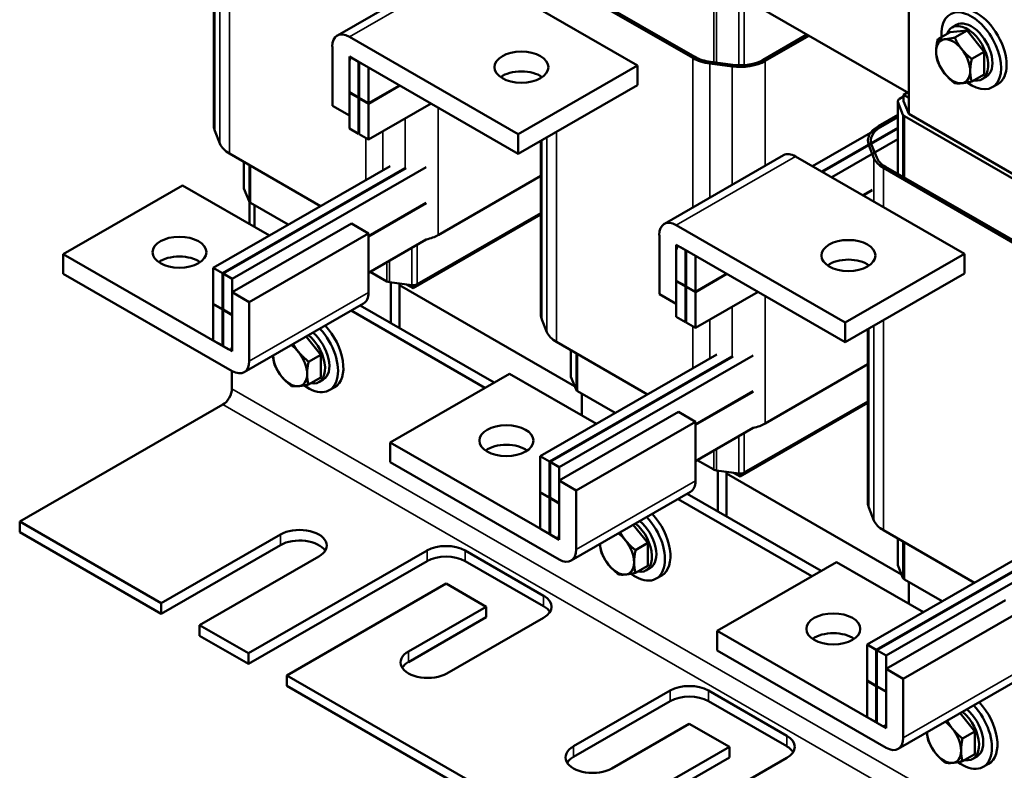
# Model space of a CAD drawing. Units: inches. Extents: x 1.2 to 53.8, y 0.5 to 41.9.
# Drawn here: x 37.9 to 48.1, y 21.2 to 29 of the extents above; entities that cross this region are included whole.
import ezdxf

# ---------------------------------------------------------------- set-up
doc = ezdxf.new("R2010")
doc.units = ezdxf.units.IN
doc.header["$LTSCALE"] = 2.5
doc.header["$MEASUREMENT"] = 0
doc.layers.add('Visible (ANSI)', color=7, linetype='Continuous', lineweight=50)
doc.layers.add('Visible Narrow (ANSI)', color=7, linetype='Continuous', lineweight=35)

msp = doc.modelspace()

# ---------------------------------------------------------------- linework, layer by layer
at = {"layer": 'Visible (ANSI)'}
for p, q in [((47.148, 30.043), (47.148, 28.024)), ((39.936, 27.896), (39.936, 29.701)), ((42.455, 29.55), (41.218, 28.838)), ((44.333, 28.528), (42.58, 29.538)), ((43.492, 29.419), (44.906, 28.605)), ((44.927, 28.617), (43.513, 29.431)), ((47.148, 28.24), (45.256, 29.329)), ((47.643, 28.948), (47.599, 28.923)), ((41.342, 28.825), (43.096, 27.816)), ((46.092, 28.848), (45.638, 28.586)), ((45.659, 28.574), (46.113, 28.836)), ((47.449, 28.8), (47.577, 28.874)), ((47.754, 28.89), (47.577, 28.874)), ((47.626, 28.816), (47.754, 28.89)), ((47.93, 28.67), (47.754, 28.89)), ((41.166, 28.11), (41.166, 28.723)), ((41.438, 28.566), (41.342, 28.621)), ((41.342, 28.621), (41.342, 28.249)), ((47.803, 28.597), (47.93, 28.67)), ((47.93, 28.434), (47.93, 28.67)), ((41.342, 28.572), (41.342, 28.008)), ((43.096, 27.611), (41.385, 28.597)), ((41.438, 28.194), (41.438, 28.566)), ((41.54, 28.507), (41.445, 28.562)), ((41.445, 28.562), (41.445, 28.19)), ((44.333, 28.528), (43.096, 27.816)), ((44.333, 28.324), (44.333, 28.528)), ((45.085, 28.548), (45.314, 28.517)), ((45.321, 28.534), (45.091, 28.565)), ((41.54, 28.135), (41.54, 28.507)), ((43.33, 28.399), (43.33, 28.417)), ((47.803, 28.361), (47.93, 28.434)), ((41.54, 28.135), (41.863, 28.321)), ((41.867, 28.319), (41.54, 28.131)), ((44.333, 28.324), (43.096, 27.611)), ((47.953, 28.411), (47.908, 28.385)), ((48.073, 28.333), (48.016, 28.301)), ((41.342, 28.249), (41.438, 28.194)), ((41.346, 28.247), (41.342, 28.245)), ((41.342, 28.245), (41.342, 27.873)), ((41.438, 28.19), (41.342, 28.245)), ((47.095, 28.222), (47.137, 28.246)), ((47.095, 28.222), (47.095, 28.156)), ((47.148, 28.191), (47.095, 28.222)), ((41.342, 28.008), (41.166, 28.11)), ((41.438, 28.194), (41.445, 28.198)), ((41.445, 28.194), (41.438, 28.19)), ((41.438, 27.818), (41.438, 28.19)), ((41.445, 28.19), (41.54, 28.135)), ((41.448, 28.188), (41.445, 28.186)), ((41.445, 28.186), (41.445, 27.814)), ((41.54, 28.131), (41.445, 28.186)), ((42.19, 28.133), (41.54, 27.759)), ((41.54, 27.759), (41.54, 28.131)), ((47.035, 27.403), (47.035, 28.156)), ((47.036, 28.149), (47.089, 28.016)), ((47.095, 28.205), (47.052, 28.181)), ((47.148, 28.024), (47.095, 28.156)), ((47.035, 28.014), (46.833, 27.898)), ((48.562, 27.21), (47.148, 28.024)), ((47.035, 27.99), (46.151, 27.481)), ((46.854, 27.886), (47.035, 27.99)), ((47.105, 28), (48.519, 27.185)), ((39.946, 27.848), (39.999, 27.716)), ((41.342, 27.873), (41.438, 27.818)), ((41.445, 27.822), (41.438, 27.818)), ((41.445, 27.814), (41.54, 27.759)), ((43.096, 27.816), (43.096, 27.611)), ((47.035, 27.88), (46.247, 27.426)), ((47.035, 27.872), (46.254, 27.422)), ((43.33, 25.941), (43.33, 27.746)), ((47.035, 27.762), (46.349, 27.367)), ((46.734, 27.7), (46.787, 27.567)), ((46.816, 27.571), (46.763, 27.704)), ((40.098, 27.613), (41.043, 27.069)), ((40.246, 27.258), (40.246, 27.527)), ((45.849, 27.596), (44.612, 26.883)), ((47.727, 26.574), (45.974, 27.583)), ((41.764, 27.484), (39.928, 26.427)), ((41.919, 27.463), (40.024, 26.372)), ((41.931, 27.462), (40.031, 26.368)), ((42.141, 27.473), (40.126, 26.313)), ((46.886, 27.465), (48.3, 26.65)), ((48.321, 26.662), (46.907, 27.477)), ((42.265, 26.768), (43.33, 27.382)), ((39.61, 27.283), (38.372, 26.57)), ((40.512, 26.763), (39.61, 27.283)), ((40.248, 27.25), (40.301, 27.118)), ((46.672, 27.181), (46.77, 27.238)), ((46.77, 27.233), (46.676, 27.179)), ((40.306, 26.882), (40.306, 27.11)), ((40.317, 27.101), (40.708, 26.876)), ((41.54, 26.755), (42.141, 27.101)), ((42.141, 27.097), (41.54, 26.751)), ((40.359, 27.077), (40.359, 26.851)), ((42.046, 26.257), (43.33, 26.996)), ((41.363, 26.886), (40.126, 26.174)), ((41.54, 26.785), (41.363, 26.886)), ((43.33, 26.98), (42.003, 26.216)), ((41.54, 26.785), (40.303, 26.072)), ((41.54, 26.171), (41.54, 26.785)), ((44.736, 26.871), (46.49, 25.861)), ((42.141, 26.721), (41.54, 26.375)), ((44.56, 26.155), (44.56, 26.768)), ((44.832, 26.611), (44.736, 26.666)), ((44.736, 26.666), (44.736, 26.294)), ((44.736, 26.617), (44.736, 26.053)), ((46.49, 25.657), (44.779, 26.642)), ((44.832, 26.239), (44.832, 26.611)), ((44.934, 26.552), (44.839, 26.607)), ((44.839, 26.607), (44.839, 26.235)), ((38.372, 26.57), (40.084, 25.585)), ((38.372, 26.366), (38.372, 26.57)), ((44.934, 26.18), (44.934, 26.552)), ((47.727, 26.574), (46.49, 25.861)), ((47.727, 26.369), (47.727, 26.574)), ((40.024, 26.372), (39.928, 26.427)), ((39.928, 26.427), (39.928, 26.055)), ((40.024, 26), (40.024, 26.372)), ((41.559, 26.386), (41.731, 26.287)), ((46.725, 26.444), (46.725, 26.462)), ((40.126, 25.356), (38.372, 26.366)), ((40.126, 26.313), (40.031, 26.368)), ((40.031, 26.368), (40.031, 25.996)), ((40.126, 25.941), (40.126, 26.313)), ((41.76, 26.278), (41.99, 26.247)), ((41.774, 25.854), (41.774, 26.276)), ((44.736, 26.294), (44.832, 26.239)), ((44.74, 26.292), (44.736, 26.29)), ((44.736, 26.29), (44.736, 25.918)), ((44.832, 26.235), (44.736, 26.29)), ((44.934, 26.18), (45.257, 26.366)), ((45.261, 26.364), (44.934, 26.176)), ((47.727, 26.369), (46.49, 25.657)), ((40.126, 26.174), (40.303, 26.072)), ((40.126, 25.61), (40.126, 26.174)), ((41.862, 25.803), (41.862, 26.264)), ((41.862, 26.248), (43.68, 25.201)), ((42.003, 26.216), (41.936, 26.254)), ((42.003, 26.246), (42.003, 26.216)), ((44.832, 26.239), (44.839, 26.244)), ((44.839, 26.239), (44.832, 26.235)), ((44.832, 25.863), (44.832, 26.235)), ((44.839, 26.235), (44.934, 26.18)), ((44.842, 26.233), (44.839, 26.231)), ((44.839, 26.231), (44.839, 25.859)), ((44.934, 26.176), (44.839, 26.231)), ((45.584, 26.178), (44.934, 25.804)), ((44.934, 25.804), (44.934, 26.176)), ((40.303, 26.072), (40.303, 25.459)), ((44.736, 26.053), (44.56, 26.155)), ((39.928, 26.055), (40.024, 26)), ((39.932, 26.053), (39.928, 26.051)), ((40.024, 25.996), (39.928, 26.051)), ((39.928, 26.051), (39.928, 25.675)), ((40.024, 26), (40.031, 26.004)), ((40.031, 26), (40.024, 25.996)), ((40.024, 25.62), (40.024, 25.996)), ((40.031, 25.996), (40.126, 25.941)), ((40.034, 25.994), (40.031, 25.992)), ((40.031, 25.992), (40.031, 25.616)), ((40.126, 25.937), (40.031, 25.992)), ((41.488, 26.057), (40.251, 25.344)), ((41.36, 25.983), (42.75, 25.182)), ((41.455, 26.037), (42.845, 25.237)), ((40.126, 25.561), (40.126, 25.937)), ((43.34, 25.893), (43.393, 25.761)), ((44.736, 25.918), (44.832, 25.863)), ((44.839, 25.867), (44.832, 25.863)), ((44.839, 25.859), (44.934, 25.804)), ((46.49, 25.861), (46.49, 25.657)), ((46.725, 23.987), (46.725, 25.792)), ((39.928, 25.675), (40.024, 25.62)), ((41.047, 25.526), (40.895, 25.715)), ((43.492, 25.658), (44.437, 25.114)), ((40.024, 25.62), (40.031, 25.624)), ((40.031, 25.616), (40.126, 25.561)), ((43.64, 25.304), (43.64, 25.573)), ((40.919, 25.453), (41.047, 25.526)), ((41.047, 25.29), (41.047, 25.526)), ((45.158, 25.529), (43.322, 24.472)), ((45.313, 25.509), (43.418, 24.417)), ((45.325, 25.507), (43.425, 24.413)), ((45.535, 25.518), (43.52, 24.358)), ((40.123, 25.173), (40.123, 25.358)), ((45.659, 24.813), (46.725, 25.427)), ((40.919, 25.217), (41.047, 25.29)), ((41.07, 25.267), (41.025, 25.242)), ((43.004, 25.329), (41.767, 24.616)), ((43.907, 24.809), (43.004, 25.329)), ((43.642, 25.296), (43.695, 25.164)), ((41.19, 25.189), (41.133, 25.157)), ((43.711, 25.147), (44.102, 24.922)), ((44.934, 24.801), (45.535, 25.146)), ((43.754, 25.122), (43.754, 24.897)), ((45.535, 25.142), (44.934, 24.797)), ((45.44, 24.302), (46.725, 25.042)), ((37.92, 23.795), (40.028, 25.009)), ((46.725, 25.025), (45.398, 24.261)), ((44.758, 24.932), (43.52, 24.219)), ((44.934, 24.83), (44.758, 24.932)), ((44.934, 24.83), (43.697, 24.117)), ((44.934, 24.217), (44.934, 24.83)), ((45.535, 24.766), (44.934, 24.42)), ((41.767, 24.616), (43.478, 23.631)), ((41.767, 24.412), (41.767, 24.616)), ((43.418, 24.417), (43.322, 24.472)), ((43.322, 24.472), (43.322, 24.1)), ((44.953, 24.431), (45.125, 24.333)), ((43.52, 23.402), (41.767, 24.412)), ((43.418, 24.045), (43.418, 24.417)), ((43.52, 24.358), (43.425, 24.413)), ((43.425, 24.413), (43.425, 24.041)), ((43.52, 23.986), (43.52, 24.358)), ((45.154, 24.323), (45.384, 24.293)), ((45.168, 23.899), (45.168, 24.321)), ((45.256, 23.848), (45.256, 24.31)), ((45.256, 24.293), (47.074, 23.246)), ((45.398, 24.261), (45.33, 24.3)), ((45.398, 24.292), (45.398, 24.261)), ((43.52, 24.219), (43.697, 24.117)), ((43.52, 23.655), (43.52, 24.219)), ((43.322, 24.1), (43.418, 24.045)), ((43.326, 24.098), (43.322, 24.096)), ((43.418, 24.041), (43.322, 24.096)), ((43.322, 24.096), (43.322, 23.72)), ((43.418, 24.045), (43.425, 24.049)), ((43.425, 24.045), (43.418, 24.041)), ((43.418, 23.665), (43.418, 24.041)), ((43.425, 24.041), (43.52, 23.986)), ((43.428, 24.039), (43.425, 24.037)), ((43.425, 24.037), (43.425, 23.661)), ((43.52, 23.982), (43.425, 24.037)), ((44.882, 24.102), (43.645, 23.389)), ((43.697, 24.117), (43.697, 23.504)), ((44.754, 24.028), (46.144, 23.228)), ((44.849, 24.083), (46.239, 23.282)), ((43.52, 23.606), (43.52, 23.982)), ((46.734, 23.939), (46.787, 23.807)), ((39.39, 22.948), (37.92, 23.795)), ((37.92, 23.685), (37.92, 23.795)), ((43.322, 23.72), (43.418, 23.665)), ((44.441, 23.572), (44.289, 23.761)), ((39.39, 22.838), (37.92, 23.685)), ((40.627, 23.661), (39.39, 22.948)), ((43.418, 23.665), (43.425, 23.669)), ((43.425, 23.661), (43.52, 23.606)), ((46.886, 23.704), (47.831, 23.16)), ((47.035, 23.349), (47.035, 23.618)), ((40.627, 23.551), (39.39, 22.838)), ((44.313, 23.498), (44.441, 23.572)), ((44.441, 23.336), (44.441, 23.572)), ((48.552, 23.575), (46.716, 22.518)), ((48.707, 23.554), (46.812, 22.463)), ((48.719, 23.553), (46.819, 22.459)), ((48.929, 23.564), (46.914, 22.404)), ((39.787, 22.719), (41.025, 23.432)), ((42.148, 23.494), (40.295, 22.427)), ((43.358, 23.025), (42.545, 23.494)), ((42.148, 23.384), (40.295, 22.317)), ((43.358, 22.916), (42.545, 23.384)), ((44.313, 23.262), (44.441, 23.336)), ((44.464, 23.313), (44.419, 23.287)), ((46.398, 23.374), (45.161, 22.661)), ((47.301, 22.854), (46.398, 23.374)), ((47.036, 23.341), (47.089, 23.209)), ((44.584, 23.235), (44.527, 23.202)), ((40.692, 22.198), (42.346, 23.15)), ((42.346, 23.15), (42.762, 22.911)), ((47.105, 23.192), (47.497, 22.967)), ((47.148, 23.168), (47.148, 22.942)), ((39.39, 22.838), (39.39, 22.948)), ((42.762, 22.911), (41.957, 22.447)), ((42.762, 22.801), (42.762, 22.911)), ((48.152, 22.977), (46.914, 22.265)), ((42.762, 22.801), (41.957, 22.337)), ((42.354, 22.218), (43.358, 22.797)), ((48.328, 22.876), (47.091, 22.163)), ((40.295, 22.427), (39.787, 22.719)), ((39.787, 22.609), (39.787, 22.719)), ((40.295, 22.317), (39.787, 22.609)), ((45.161, 22.661), (46.872, 21.676)), ((45.161, 22.457), (45.161, 22.661)), ((46.812, 22.463), (46.716, 22.518)), ((46.716, 22.518), (46.716, 22.146)), ((40.295, 22.317), (40.295, 22.427)), ((46.914, 21.447), (45.161, 22.457)), ((46.812, 22.091), (46.812, 22.463)), ((46.914, 22.404), (46.819, 22.459)), ((46.819, 22.459), (46.819, 22.087)), ((46.914, 22.032), (46.914, 22.404)), ((43.633, 20.505), (40.692, 22.198)), ((40.692, 22.088), (40.692, 22.198)), ((46.914, 22.265), (47.091, 22.163)), ((46.914, 21.701), (46.914, 22.265)), ((43.633, 20.395), (40.692, 22.088)), ((46.716, 22.146), (46.812, 22.091)), ((46.72, 22.144), (46.716, 22.142)), ((46.812, 22.087), (46.716, 22.142)), ((46.716, 22.142), (46.716, 21.766)), ((46.812, 22.091), (46.819, 22.095)), ((46.819, 22.091), (46.812, 22.087)), ((46.812, 21.711), (46.812, 22.087)), ((46.819, 22.087), (46.914, 22.032)), ((46.822, 22.085), (46.819, 22.083)), ((46.819, 22.083), (46.819, 21.707)), ((46.914, 22.028), (46.819, 22.083)), ((48.276, 22.147), (47.039, 21.435)), ((47.091, 22.163), (47.091, 21.55)), ((44.672, 22.04), (43.668, 21.462)), ((45.883, 21.572), (45.069, 22.04)), ((46.914, 21.652), (46.914, 22.028)), ((44.672, 21.93), (43.668, 21.352)), ((45.883, 21.462), (45.069, 21.93)), ((47.835, 21.617), (47.683, 21.806)), ((44.065, 21.233), (44.871, 21.697)), ((44.871, 21.697), (45.287, 21.457)), ((46.716, 21.766), (46.812, 21.711)), ((46.812, 21.711), (46.819, 21.715)), ((46.819, 21.707), (46.914, 21.652)), ((47.707, 21.544), (47.835, 21.617)), ((47.835, 21.381), (47.835, 21.617)), ((45.287, 21.457), (43.633, 20.505)), ((45.287, 21.347), (45.287, 21.457)), ((47.707, 21.308), (47.835, 21.381)), ((45.287, 21.347), (43.633, 20.395)), ((44.03, 20.276), (45.883, 21.343)), ((47.858, 21.358), (47.813, 21.332)), ((47.978, 21.28), (47.921, 21.248))]:
    msp.add_line(p, q, dxfattribs=at)
for centre, major_axis, ratio, start_param, end_param in [((47.855, 28.712), (-0.218, 0.379), 0.578093, 3.141593, 6.283185), ((47.798, 28.68), (-0.218, 0.379), 0.578093, 2.214855, 7.163363), ((47.754, 28.654), (0.155, -0.269), 0.578093, 5.829898, 9.878066), ((47.798, 28.68), (0.155, -0.269), 0.578093, 0, 3.141593), ((41.342, 28.621), (-0.125, 0.217), 0.578093, 5.499721, 7.070517), ((47.61, 28.571), (-0.125, 0.217), 0.578093, 6.02332, 7.070517), ((47.61, 28.571), (-0.125, 0.217), 0.578093, 4.976122, 6.02332), ((47.61, 28.571), (0.125, -0.217), 0.578093, 3.928925, 4.976122), ((47.61, 28.571), (-0.125, 0.217), 0.578093, 3.928925, 4.976122), ((41.385, 28.547), (-0.0299, 0.052), 0.578093, 5.499721, 7.070517), ((45.168, 28.755), (0.37, 0), 0.575862, 3.926991, 4.48559), ((45.168, 28.755), (-0.34, 0), 0.575862, 0.785398, 1.343997), ((45.398, 28.725), (0.37, 0), 0.575862, 4.48559, 5.497787), ((45.398, 28.725), (-0.34, 0), 0.575862, 1.343997, 2.356194), ((43.128, 28.305), (-0.28, 0), 0.575862, 3.828038, 5.59674), ((47.61, 28.571), (0.125, -0.217), 0.578093, 4.976122, 6.02332), ((47.61, 28.571), (0.125, -0.217), 0.578093, 6.02332, 7.070517), ((47.095, 28.156), (-0.06, 0), 0.575862, 5.497787, 6.509984), ((47.148, 28.024), (-0.06, 0), 0.575862, 0.226799, 0.785398), ((40.306, 27.896), (-0.37, 0), 0.575862, 0, 0.226799), ((47.095, 27.748), (-0.37, 0), 0.575862, 5.497787, 6.509984), ((47.095, 27.748), (-0.34, 0), 0.575862, 5.497787, 6.509984), ((40.359, 27.764), (-0.37, 0), 0.575862, 0.226799, 0.785398), ((45.974, 27.379), (-0.125, 0.217), 0.578093, 5.499721, 6.283185), ((47.148, 27.615), (-0.37, 0), 0.575862, 0.226799, 0.785398), ((47.148, 27.615), (-0.34, 0), 0.575862, 0.226799, 0.785398), ((40.306, 27.258), (-0.06, 0), 0.575862, 0, 0.226799), ((40.359, 27.126), (-0.06, 0), 0.575862, 0.226799, 0.785398), ((44.736, 26.666), (-0.125, 0.217), 0.578093, 5.499721, 7.070517), ((42.003, 26.919), (0.37, 0), 0.575862, 5.092322, 5.497787), ((44.779, 26.593), (-0.0299, 0.052), 0.578093, 5.499721, 7.070517), ((39.578, 26.384), (-0.28, 0), 0.575862, 3.828038, 5.59674), ((46.522, 26.351), (-0.28, 0), 0.575862, 3.828038, 5.59674), ((41.774, 26.311), (0.06, 0), 0.575862, 3.926991, 4.48559), ((41.363, 26.273), (0.125, -0.217), 0.578093, 0, 0.787332), ((42.003, 26.281), (0.06, 0), 0.575862, 4.48559, 5.497787), ((43.7, 25.941), (-0.37, 0), 0.575862, 0, 0.226799), ((40.915, 25.536), (0.218, -0.379), 0.578093, 5.356447, 8.241001), ((40.971, 25.568), (0.218, -0.379), 0.578093, 0, 1.957816), ((43.754, 25.809), (-0.37, 0), 0.575862, 0.226799, 0.785398), ((40.87, 25.51), (0.155, -0.269), 0.578093, 5.829898, 8.415726), ((40.915, 25.536), (0.155, -0.269), 0.578093, 0, 2.132541), ((40.084, 25.634), (0.0299, -0.052), 0.578093, 5.499721, 7.070517), ((40.727, 25.427), (-0.125, 0.217), 0.578093, 4.976122, 5.433877), ((40.727, 25.427), (-0.125, 0.217), 0.578093, 3.928925, 4.976122), ((40.126, 25.561), (0.125, -0.217), 0.578093, 5.499721, 7.070517), ((40.727, 25.427), (0.125, -0.217), 0.578093, 3.990901, 4.976122), ((40.727, 25.427), (0.125, -0.217), 0.578093, 4.976122, 6.02332), ((40.727, 25.427), (0.125, -0.217), 0.578093, 6.02332, 7.070517), ((43.7, 25.304), (-0.06, 0), 0.575862, 0, 0.226799), ((40.028, 25.118), (0.067, 0.117), 0.578093, 3.925057, 5.495853), ((43.754, 25.171), (-0.06, 0), 0.575862, 0.226799, 0.785398), ((45.398, 24.964), (0.37, 0), 0.575862, 5.092322, 5.497787), ((42.972, 24.43), (-0.28, 0), 0.575862, 3.828038, 5.59674), ((45.168, 24.357), (0.06, 0), 0.575862, 3.926991, 4.48559), ((45.398, 24.326), (0.06, 0), 0.575862, 4.48559, 5.497787), ((44.758, 24.319), (0.125, -0.217), 0.578093, 0, 0.787332), ((47.095, 23.987), (-0.37, 0), 0.575862, 0, 0.226799), ((44.309, 23.581), (0.218, -0.379), 0.578093, 5.356447, 8.241001), ((44.366, 23.614), (0.218, -0.379), 0.578093, 0, 1.957816), ((40.826, 23.546), (0.281, 0), 0.575862, 5.497787, 8.63938), ((44.264, 23.556), (0.155, -0.269), 0.578093, 5.829898, 8.415726), ((44.309, 23.581), (0.155, -0.269), 0.578093, 0, 2.132541), ((47.148, 23.854), (-0.37, 0), 0.575862, 0.226799, 0.785398), ((43.478, 23.68), (0.0299, -0.052), 0.578093, 5.499721, 7.070517), ((44.121, 23.473), (-0.125, 0.217), 0.578093, 4.976122, 5.433877), ((40.826, 23.436), (0.281, 0), 0.575862, 0.346669, 2.356194), ((42.346, 23.379), (-0.281, 0), 0.575862, 3.926991, 5.497787), ((44.121, 23.473), (0.125, -0.217), 0.578093, 3.990901, 4.976122), ((44.121, 23.473), (-0.125, 0.217), 0.578093, 3.928925, 4.976122), ((42.346, 23.269), (-0.281, 0), 0.575862, 3.926991, 5.497787), ((43.52, 23.606), (0.125, -0.217), 0.578093, 5.499721, 7.070517), ((44.121, 23.473), (0.125, -0.217), 0.578093, 4.976122, 6.02332), ((44.121, 23.473), (0.125, -0.217), 0.578093, 6.02332, 7.070517), ((47.095, 23.349), (-0.06, 0), 0.575862, 0, 0.226799), ((47.148, 23.217), (-0.06, 0), 0.575862, 0.226799, 0.785398), ((43.16, 22.911), (0.281, 0), 0.575862, 5.497787, 7.068583), ((43.16, 22.801), (0.281, 0), 0.575862, 0.346669, 0.785398), ((46.366, 22.475), (-0.28, 0), 0.575862, 3.828038, 5.59674), ((42.155, 22.333), (-0.281, 0), 0.575862, 5.497787, 8.63938), ((42.155, 22.223), (-0.281, 0), 0.575862, 5.497787, 5.936517), ((44.871, 21.926), (-0.281, 0), 0.575862, 3.926991, 5.497787), ((44.871, 21.816), (-0.281, 0), 0.575862, 3.926991, 5.497787), ((47.703, 21.627), (0.218, -0.379), 0.578093, 5.356447, 8.241001), ((47.76, 21.659), (0.218, -0.379), 0.578093, 0, 1.957816), ((47.659, 21.601), (0.155, -0.269), 0.578093, 5.829898, 8.415726), ((47.703, 21.627), (0.155, -0.269), 0.578093, 0, 2.132541), ((46.872, 21.725), (0.0299, -0.052), 0.578093, 5.499721, 7.070517), ((47.515, 21.518), (-0.125, 0.217), 0.578093, 4.976122, 5.433877), ((45.684, 21.457), (0.281, 0), 0.575862, 5.497787, 7.068583), ((47.515, 21.518), (0.125, -0.217), 0.578093, 3.990901, 4.976122), ((47.515, 21.518), (-0.125, 0.217), 0.578093, 3.928925, 4.976122), ((46.914, 21.652), (0.125, -0.217), 0.578093, 5.499721, 7.070517), ((43.867, 21.347), (-0.281, 0), 0.575862, 5.497787, 8.63938), ((45.684, 21.347), (0.281, 0), 0.575862, 0.346669, 0.785398), ((47.515, 21.518), (0.125, -0.217), 0.578093, 4.976122, 6.02332), ((47.515, 21.518), (0.125, -0.217), 0.578093, 6.02332, 7.070517), ((43.867, 21.237), (-0.281, 0), 0.575862, 5.497787, 5.936517)]:
    msp.add_ellipse(centre, major_axis=major_axis, ratio=ratio, start_param=start_param, end_param=end_param, dxfattribs=at)
for centre, major_axis in [((43.128, 28.51), (0.28, 0)), ((39.578, 26.589), (-0.28, 0)), ((46.522, 26.555), (0.28, 0)), ((42.972, 24.634), (-0.28, 0)), ((46.366, 22.68), (-0.28, 0))]:
    msp.add_ellipse(centre, major_axis=major_axis, ratio=0.575862, dxfattribs=at)
for points, weights in [([(47.449, 28.8), (47.433, 28.728), (47.433, 28.673)], [1.70791955648, 1.84002759393, 1.84002759393]), ([(47.522, 28.799), (47.481, 28.795), (47.449, 28.8)], [1.84002759393, 1.84002759393, 1.70791955648]), ([(47.626, 28.816), (47.563, 28.803), (47.522, 28.799)], [1.70791955648, 1.84002759393, 1.84002759393]), ([(47.698, 28.697), (47.657, 28.748), (47.626, 28.816)], [1.84002759393, 1.84002759393, 1.70791955648]), ([(47.433, 28.673), (47.433, 28.618), (47.449, 28.564)], [1.84002759393, 1.84002759393, 1.70791955648]), ([(47.803, 28.597), (47.739, 28.646), (47.698, 28.697)], [1.70791955648, 1.84002759393, 1.84002759393]), ([(47.449, 28.564), (47.481, 28.496), (47.522, 28.445)], [1.70791955648, 1.84002759393, 1.84002759393]), ([(47.787, 28.47), (47.787, 28.524), (47.803, 28.597)], [1.84002759393, 1.84002759393, 1.70791955648]), ([(47.522, 28.445), (47.563, 28.394), (47.626, 28.344)], [1.84002759393, 1.84002759393, 1.70791955648]), ([(47.803, 28.361), (47.787, 28.415), (47.787, 28.47)], [1.70791955648, 1.84002759393, 1.84002759393]), ([(47.626, 28.344), (47.657, 28.34), (47.698, 28.343)], [1.70791955648, 1.84002759393, 1.84002759393]), ([(47.698, 28.343), (47.739, 28.347), (47.803, 28.361)], [1.84002759393, 1.84002759393, 1.70791955648]), ([(40.815, 25.554), (40.785, 25.591), (40.76, 25.637)], [1.84002759393, 1.84002759393, 1.76725019131]), ([(40.919, 25.453), (40.856, 25.503), (40.815, 25.554)], [1.70791955648, 1.84002759393, 1.84002759393]), ([(40.55, 25.516), (40.552, 25.468), (40.566, 25.42)], [1.83815606962, 1.82430361848, 1.70791955648]), ([(40.903, 25.326), (40.903, 25.38), (40.919, 25.453)], [1.84002759393, 1.84002759393, 1.70791955648]), ([(40.566, 25.42), (40.597, 25.352), (40.638, 25.301)], [1.70791955648, 1.84002759393, 1.84002759393]), ([(40.638, 25.301), (40.679, 25.25), (40.742, 25.201)], [1.84002759393, 1.84002759393, 1.70791955648]), ([(40.919, 25.217), (40.903, 25.271), (40.903, 25.326)], [1.70791955648, 1.84002759393, 1.84002759393]), ([(40.742, 25.201), (40.774, 25.196), (40.815, 25.2)], [1.70791955648, 1.84002759393, 1.84002759393]), ([(40.815, 25.2), (40.856, 25.203), (40.919, 25.217)], [1.84002759393, 1.84002759393, 1.70791955648]), ([(44.209, 23.599), (44.179, 23.637), (44.154, 23.683)], [1.84002759393, 1.84002759393, 1.76725019131]), ([(43.944, 23.562), (43.946, 23.514), (43.96, 23.466)], [1.83815606962, 1.82430361848, 1.70791955648]), ([(44.313, 23.498), (44.25, 23.548), (44.209, 23.599)], [1.70791955648, 1.84002759393, 1.84002759393]), ([(43.96, 23.466), (43.991, 23.398), (44.032, 23.347)], [1.70791955648, 1.84002759393, 1.84002759393]), ([(44.298, 23.371), (44.298, 23.426), (44.313, 23.498)], [1.84002759393, 1.84002759393, 1.70791955648]), ([(44.032, 23.347), (44.073, 23.296), (44.137, 23.246)], [1.84002759393, 1.84002759393, 1.70791955648]), ([(44.313, 23.262), (44.298, 23.316), (44.298, 23.371)], [1.70791955648, 1.84002759393, 1.84002759393]), ([(44.137, 23.246), (44.168, 23.241), (44.209, 23.245)], [1.70791955648, 1.84002759393, 1.84002759393]), ([(44.209, 23.245), (44.25, 23.249), (44.313, 23.262)], [1.84002759393, 1.84002759393, 1.70791955648]), ([(47.603, 21.644), (47.573, 21.682), (47.548, 21.728)], [1.84002759393, 1.84002759393, 1.76725019131]), ([(47.338, 21.607), (47.34, 21.559), (47.354, 21.511)], [1.83815606962, 1.82430361848, 1.70791955648]), ([(47.707, 21.544), (47.644, 21.593), (47.603, 21.644)], [1.70791955648, 1.84002759393, 1.84002759393]), ([(47.354, 21.511), (47.385, 21.443), (47.426, 21.392)], [1.70791955648, 1.84002759393, 1.84002759393]), ([(47.692, 21.417), (47.692, 21.471), (47.707, 21.544)], [1.84002759393, 1.84002759393, 1.70791955648]), ([(47.426, 21.392), (47.468, 21.341), (47.531, 21.291)], [1.84002759393, 1.84002759393, 1.70791955648]), ([(47.707, 21.308), (47.692, 21.362), (47.692, 21.417)], [1.70791955648, 1.84002759393, 1.84002759393]), ([(47.531, 21.291), (47.562, 21.287), (47.603, 21.29)], [1.70791955648, 1.84002759393, 1.84002759393]), ([(47.603, 21.29), (47.644, 21.294), (47.707, 21.308)], [1.84002759393, 1.84002759393, 1.70791955648])]:
    msp.add_rational_spline(points, weights, degree=2, dxfattribs=at)
at = {"layer": 'Visible Narrow (ANSI)'}
for p, q in [((40.098, 27.613), (40.098, 29.794)), ((39.946, 27.848), (39.946, 29.706)), ((39.999, 27.716), (39.999, 29.737)), ((41.342, 28.825), (42.58, 29.538)), ((45.125, 28.56), (45.125, 29.14)), ((45.154, 28.556), (45.154, 29.13)), ((45.384, 28.529), (45.384, 29.1)), ((45.44, 28.531), (45.44, 29.109)), ((44.906, 27.053), (44.906, 28.605)), ((45.085, 27.155), (45.085, 28.548)), ((45.314, 27.288), (45.314, 28.517)), ((45.659, 27.486), (45.659, 28.574)), ((43.34, 28.405), (43.34, 28.411)), ((47.036, 27.403), (47.036, 28.149)), ((42.265, 26.768), (42.265, 28.09)), ((47.089, 27.372), (47.089, 28.016)), ((41.92, 27.456), (41.92, 27.978)), ((47.105, 27.363), (47.105, 28)), ((41.69, 27.442), (41.69, 27.845)), ((43.492, 25.658), (43.492, 27.839)), ((41.512, 27.339), (41.512, 27.775)), ((43.34, 25.893), (43.34, 27.752)), ((43.393, 25.761), (43.393, 27.782)), ((46.734, 27.699), (46.734, 27.7)), ((40.248, 27.25), (40.248, 27.526)), ((40.301, 27.118), (40.301, 27.496)), ((44.736, 26.871), (45.974, 27.583)), ((46.787, 27.115), (46.787, 27.567)), ((40.317, 27.101), (40.317, 27.487)), ((46.886, 27.058), (46.886, 27.465)), ((41.99, 26.247), (41.99, 26.634)), ((42.046, 26.257), (42.046, 26.666)), ((41.731, 26.287), (41.731, 26.485)), ((41.76, 26.278), (41.76, 26.502)), ((46.734, 26.45), (46.734, 26.456)), ((41.54, 26.171), (40.303, 25.459)), ((45.659, 24.813), (45.659, 26.135)), ((45.314, 25.501), (45.314, 26.023)), ((45.085, 25.487), (45.085, 25.891)), ((46.886, 23.704), (46.886, 25.885)), ((44.906, 25.384), (44.906, 25.821)), ((46.734, 23.939), (46.734, 25.797)), ((46.787, 23.807), (46.787, 25.828)), ((43.642, 25.296), (43.642, 25.572)), ((43.695, 25.164), (43.695, 25.541)), ((43.711, 25.147), (43.711, 25.532)), ((40.123, 25.173), (48.608, 20.287)), ((48.513, 20.122), (40.028, 25.009)), ((45.384, 24.293), (45.384, 24.679)), ((45.44, 24.302), (45.44, 24.712)), ((45.125, 24.333), (45.125, 24.53)), ((45.154, 24.323), (45.154, 24.547)), ((44.934, 24.217), (43.697, 23.504)), ((40.627, 23.551), (40.627, 23.661)), ((47.036, 23.341), (47.036, 23.617)), ((47.089, 23.209), (47.089, 23.587)), ((47.105, 23.192), (47.105, 23.578)), ((42.148, 23.384), (42.148, 23.494)), ((42.545, 23.384), (42.545, 23.494)), ((43.358, 22.916), (43.358, 23.025)), ((41.957, 22.337), (41.957, 22.447)), ((48.328, 22.262), (47.091, 21.55)), ((44.672, 21.93), (44.672, 22.04)), ((45.069, 21.93), (45.069, 22.04)), ((45.883, 21.462), (45.883, 21.572)), ((43.668, 21.352), (43.668, 21.462))]:
    msp.add_line(p, q, dxfattribs=at)

doc.saveas('drawing.dxf')
